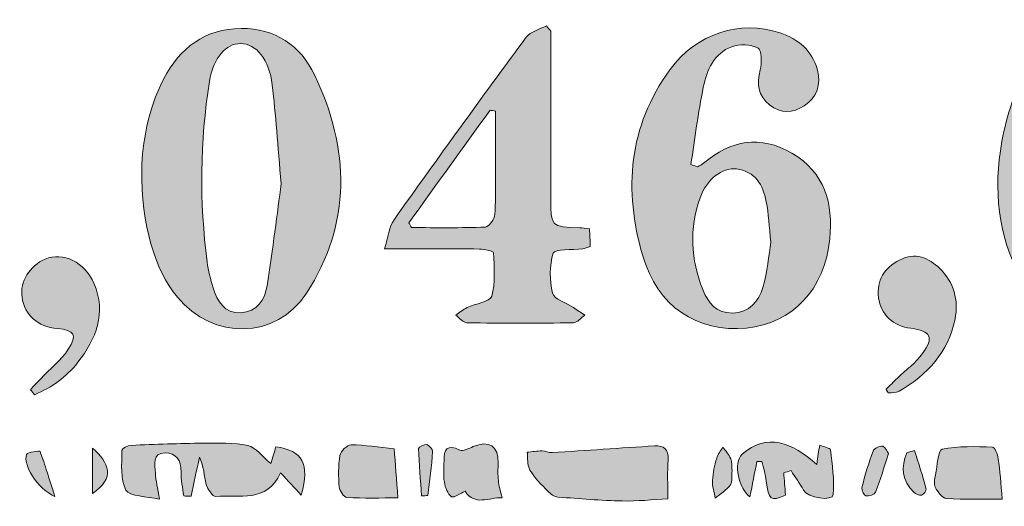
# Model space of a CAD drawing. Units: inches. Extents: x 0 to 2.8, y -4.37 to -0.47.
# Drawn here: x 0.72 to 1.35, y -3.99 to -3.68 of the extents above; entities that cross this region are included whole.
import ezdxf

# ---------------------------------------------------------------- set-up
doc = ezdxf.new("R2010")
doc.units = ezdxf.units.IN
doc.header["$MEASUREMENT"] = 0
doc.layers.add('Layer 1', color=7, linetype='Continuous', lineweight=0)

# ---------------------------------------------------------------- blocks, each defined once
blk = doc.blocks.new('Block_0')
at = {"layer": 'Layer 1', "true_color": 0x000000, "transparency": 33554687}
h = blk.add_hatch(color=18, dxfattribs=at)
h.dxf.hatch_style = 2
edge = h.paths.add_edge_path()
edge.add_spline(control_points=[(1.19823, -3.82201), (1.19711, -3.81175), (1.19677, -3.80378), (1.19526, -3.79604), (1.19319, -3.78543), (1.1883, -3.7765), (1.17616, -3.77508), (1.16708, -3.77403), (1.15697, -3.78188), (1.15288, -3.79357), (1.146, -3.81324), (1.14682, -3.83297), (1.15462, -3.85228), (1.15804, -3.86077), (1.16319, -3.86754), (1.17366, -3.86729), (1.18447, -3.86703), (1.19045, -3.85986), (1.19312, -3.85095), (1.19611, -3.84095), (1.19685, -3.83028), (1.19823, -3.82201)], knot_values=[0, 0, 0, 0, 1, 1, 1, 2, 2, 2, 3, 3, 3, 4, 4, 4, 5, 5, 5, 6, 6, 6, 7, 7, 7, 7], degree=3, periodic=0)
edge = h.paths.add_edge_path()
edge.add_spline(control_points=[(1.15133, -3.77366), (1.1526, -3.77292), (1.15403, -3.77237), (1.15513, -3.77143), (1.17257, -3.75658), (1.19143, -3.75325), (1.21172, -3.76499), (1.23291, -3.77725), (1.23813, -3.79733), (1.23601, -3.81971), (1.23294, -3.85212), (1.21195, -3.87403), (1.18268, -3.8769), (1.15078, -3.88004), (1.12559, -3.86294), (1.11615, -3.83062), (1.10384, -3.78843), (1.10703, -3.74797), (1.13355, -3.71156), (1.15054, -3.68823), (1.17833, -3.67955), (1.20411, -3.68804), (1.21591, -3.69192), (1.22475, -3.6994), (1.22804, -3.71175), (1.2305, -3.72101), (1.22782, -3.72924), (1.21961, -3.73466), (1.21232, -3.73946), (1.2045, -3.73983), (1.19739, -3.73414), (1.19002, -3.72824), (1.18891, -3.72076), (1.1914, -3.71167), (1.19261, -3.70724), (1.19236, -3.69891), (1.19005, -3.69775), (1.18536, -3.69538), (1.17817, -3.69494), (1.17318, -3.69682), (1.16186, -3.70108), (1.15723, -3.71183), (1.15498, -3.72271), (1.1516, -3.73907), (1.14959, -3.75572), (1.14699, -3.77224), (1.14844, -3.77272), (1.14988, -3.77319), (1.15133, -3.77366)], knot_values=[0, 0, 0, 0, 1, 1, 1, 2, 2, 2, 3, 3, 3, 4, 4, 4, 5, 5, 5, 6, 6, 6, 7, 7, 7, 8, 8, 8, 9, 9, 9, 10, 10, 10, 11, 11, 11, 12, 12, 12, 13, 13, 13, 14, 14, 14, 15, 15, 15, 16, 16, 16, 16], degree=3, periodic=0)
h = blk.add_hatch(color=18, dxfattribs=at)
h.dxf.hatch_style = 2
edge = h.paths.add_edge_path()
edge.add_spline(control_points=[(0.88456, -3.78468), (0.88237, -3.75964), (0.88108, -3.7404), (0.87888, -3.72125), (0.87702, -3.7051), (0.86859, -3.69487), (0.85851, -3.6948), (0.84934, -3.69474), (0.84111, -3.70369), (0.83864, -3.7192), (0.83253, -3.75753), (0.83218, -3.79606), (0.8372, -3.83458), (0.83793, -3.84016), (0.83927, -3.84575), (0.84103, -3.85111), (0.84384, -3.85971), (0.848, -3.86777), (0.85882, -3.86715), (0.86925, -3.86655), (0.87414, -3.85883), (0.87557, -3.84983), (0.87928, -3.82639), (0.88211, -3.80281), (0.88456, -3.78468)], knot_values=[0, 0, 0, 0, 1, 1, 1, 2, 2, 2, 3, 3, 3, 4, 4, 4, 5, 5, 5, 6, 6, 6, 7, 7, 7, 8, 8, 8, 8], degree=3, periodic=0)
edge = h.paths.add_edge_path()
edge.add_spline(control_points=[(0.79524, -3.77482), (0.79577, -3.75912), (0.79885, -3.73751), (0.8093, -3.71753), (0.81978, -3.69748), (0.83587, -3.68533), (0.8589, -3.68513), (0.88066, -3.68495), (0.89699, -3.69594), (0.90612, -3.71516), (0.92855, -3.76236), (0.92977, -3.80992), (0.90075, -3.85469), (0.88137, -3.88459), (0.84072, -3.88464), (0.81808, -3.85709), (0.80356, -3.83942), (0.79512, -3.81142), (0.79524, -3.77482)], knot_values=[0, 0, 0, 0, 1, 1, 1, 2, 2, 2, 3, 3, 3, 4, 4, 4, 5, 5, 5, 6, 6, 6, 6], degree=3, periodic=0)
h = blk.add_hatch(color=18, dxfattribs=at)
h.dxf.hatch_style = 2
edge = h.paths.add_edge_path()
edge.add_spline(control_points=[(0.96636, -3.80954), (0.96693, -3.81057), (0.96749, -3.8116), (0.96806, -3.81263), (0.98386, -3.81263), (0.99968, -3.81296), (1.01545, -3.81225), (1.01768, -3.81215), (1.02138, -3.80704), (1.0215, -3.80413), (1.02212, -3.78937), (1.02179, -3.77457), (1.02179, -3.75979), (1.02179, -3.75252), (1.02179, -3.74525), (1.02179, -3.73799), (1.02067, -3.7378), (1.01955, -3.73761), (1.01842, -3.73742), (1.00107, -3.76146), (0.98372, -3.7855), (0.96636, -3.80954)], knot_values=[0, 0, 0, 0, 1, 1, 1, 2, 2, 2, 3, 3, 3, 4, 4, 4, 5, 5, 5, 6, 6, 6, 7, 7, 7, 7], degree=3, periodic=0)
edge = h.paths.add_edge_path()
edge.add_spline(control_points=[(1.05733, -3.6869), (1.05733, -3.72249), (1.05733, -3.75808), (1.05732, -3.79366), (1.05732, -3.81215), (1.05731, -3.81214), (1.07579, -3.81273), (1.07762, -3.81279), (1.07944, -3.81307), (1.08205, -3.81333), (1.08225, -3.81739), (1.08242, -3.82099), (1.0826, -3.82478), (1.08044, -3.82538), (1.07905, -3.82593), (1.07761, -3.82613), (1.07108, -3.82705), (1.05979, -3.82629), (1.05889, -3.82901), (1.0563, -3.83685), (1.05643, -3.84644), (1.05847, -3.85461), (1.05945, -3.85853), (1.06714, -3.86077), (1.07177, -3.8638), (1.07422, -3.8654), (1.07662, -3.86707), (1.07905, -3.86871), (1.07663, -3.8704), (1.07424, -3.8735), (1.0718, -3.87354), (1.04906, -3.87392), (1.02631, -3.87392), (1.00357, -3.87355), (1.00115, -3.87351), (0.99877, -3.87038), (0.99638, -3.86869), (0.99881, -3.86706), (1.00109, -3.8651), (1.0037, -3.86386), (1.00909, -3.86131), (1.01834, -3.86022), (1.01941, -3.85659), (1.02197, -3.8479), (1.02099, -3.83807), (1.02059, -3.82874), (1.02055, -3.82777), (1.01481, -3.82637), (1.0117, -3.82633), (0.99244, -3.82611), (0.97317, -3.82622), (0.95085, -3.82622), (0.95317, -3.81875), (0.95363, -3.81216), (0.9569, -3.80756), (0.98476, -3.76836), (1.01298, -3.72943), (1.04156, -3.69075), (1.04426, -3.6871), (1.0501, -3.68578), (1.05448, -3.68337), (1.05543, -3.68455), (1.05638, -3.68573), (1.05733, -3.6869)], knot_values=[0, 0, 0, 0, 1, 1, 1, 2, 2, 2, 3, 3, 3, 4, 4, 4, 5, 5, 5, 6, 6, 6, 7, 7, 7, 8, 8, 8, 9, 9, 9, 10, 10, 10, 11, 11, 11, 12, 12, 12, 13, 13, 13, 14, 14, 14, 15, 15, 15, 16, 16, 16, 17, 17, 17, 18, 18, 18, 19, 19, 19, 20, 20, 20, 21, 21, 21, 21], degree=3, periodic=0)
h = blk.add_hatch(color=18, dxfattribs=at)
h.dxf.hatch_style = 2
edge = h.paths.add_edge_path()
edge.add_spline(control_points=[(1.38027, -3.78303), (1.38332, -3.80503), (1.38617, -3.82779), (1.38975, -3.85043), (1.3912, -3.85959), (1.396, -3.86729), (1.40666, -3.86711), (1.4177, -3.86693), (1.42185, -3.8587), (1.4243, -3.84936), (1.43419, -3.81173), (1.43214, -3.77353), (1.4293, -3.73536), (1.42872, -3.72753), (1.42668, -3.71971), (1.42456, -3.7121), (1.422, -3.70293), (1.41748, -3.69461), (1.40637, -3.6949), (1.39581, -3.69518), (1.39104, -3.70343), (1.38964, -3.71221), (1.38596, -3.73526), (1.38344, -3.75849), (1.38027, -3.78303)], knot_values=[0, 0, 0, 0, 1, 1, 1, 2, 2, 2, 3, 3, 3, 4, 4, 4, 5, 5, 5, 6, 6, 6, 7, 7, 7, 8, 8, 8, 8], degree=3, periodic=0)
edge = h.paths.add_edge_path()
edge.add_spline(control_points=[(1.47032, -3.78235), (1.46997, -3.80335), (1.46661, -3.82448), (1.45644, -3.84415), (1.44651, -3.86337), (1.43142, -3.87557), (1.40943, -3.87689), (1.38801, -3.87819), (1.37271, -3.86751), (1.36154, -3.84987), (1.34466, -3.82322), (1.34096, -3.7937), (1.34523, -3.76351), (1.34758, -3.74695), (1.3527, -3.73023), (1.35973, -3.71504), (1.36907, -3.69488), (1.38689, -3.68459), (1.40938, -3.68517), (1.4317, -3.68575), (1.4464, -3.69857), (1.45619, -3.71777), (1.4664, -3.73779), (1.47011, -3.75926), (1.47032, -3.78235)], knot_values=[0, 0, 0, 0, 1, 1, 1, 2, 2, 2, 3, 3, 3, 4, 4, 4, 5, 5, 5, 6, 6, 6, 7, 7, 7, 8, 8, 8, 8], degree=3, periodic=0)
h = blk.add_hatch(color=18, dxfattribs=at)
h.dxf.hatch_style = 2
edge = h.paths.add_edge_path()
edge.add_spline(control_points=[(0.72397, -3.91638), (0.72617, -3.91402), (0.72834, -3.91164), (0.73057, -3.90932), (0.73652, -3.9031), (0.74351, -3.89759), (0.74821, -3.89054), (0.75428, -3.88145), (0.75205, -3.87825), (0.74122, -3.87722), (0.7286, -3.87601), (0.72036, -3.8687), (0.7186, -3.85715), (0.71711, -3.84737), (0.72337, -3.83708), (0.73345, -3.83275), (0.74467, -3.82793), (0.7589, -3.83483), (0.76465, -3.84825), (0.77285, -3.86739), (0.76606, -3.8838), (0.75439, -3.89885), (0.74703, -3.90835), (0.73745, -3.91503), (0.72665, -3.91957), (0.72576, -3.9185), (0.72487, -3.91744), (0.72397, -3.91638)], knot_values=[0, 0, 0, 0, 1, 1, 1, 2, 2, 2, 3, 3, 3, 4, 4, 4, 5, 5, 5, 6, 6, 6, 7, 7, 7, 8, 8, 8, 9, 9, 9, 9], degree=3, periodic=0)
h = blk.add_hatch(color=18, dxfattribs=at)
h.dxf.hatch_style = 2
edge = h.paths.add_edge_path()
edge.add_spline(control_points=[(1.27199, -3.916), (1.27442, -3.91368), (1.27686, -3.91137), (1.27928, -3.90904), (1.2847, -3.90383), (1.29098, -3.89925), (1.29533, -3.89326), (1.30292, -3.88285), (1.3007, -3.87881), (1.28786, -3.87709), (1.27654, -3.87556), (1.26869, -3.86843), (1.26723, -3.85749), (1.26575, -3.84636), (1.27094, -3.83848), (1.28061, -3.8334), (1.29066, -3.82812), (1.29929, -3.83189), (1.30644, -3.83886), (1.31544, -3.84766), (1.31869, -3.85894), (1.31619, -3.87128), (1.31189, -3.89245), (1.2985, -3.9069), (1.28034, -3.91738), (1.27846, -3.91847), (1.27577, -3.91816), (1.27346, -3.91849), (1.27297, -3.91766), (1.27248, -3.91683), (1.27199, -3.916)], knot_values=[0, 0, 0, 0, 1, 1, 1, 2, 2, 2, 3, 3, 3, 4, 4, 4, 5, 5, 5, 6, 6, 6, 7, 7, 7, 8, 8, 8, 9, 9, 9, 10, 10, 10, 10], degree=3, periodic=0)
h = blk.add_hatch(color=18, dxfattribs=at)
h.dxf.hatch_style = 2
edge = h.paths.add_edge_path()
edge.add_spline(control_points=[(1.22761, -3.96421), (1.22844, -3.95886), (1.22887, -3.95605), (1.22952, -3.95191), (1.23231, -3.95304), (1.23623, -3.9537), (1.23636, -3.95482), (1.23752, -3.96436), (1.23902, -3.97407), (1.23821, -3.98354), (1.23782, -3.98806), (1.22193, -3.98565), (1.2191, -3.98062), (1.21669, -3.97634), (1.21384, -3.9723), (1.21118, -3.96816), (1.20962, -3.96864), (1.20806, -3.96912), (1.20649, -3.9696), (1.20686, -3.97413), (1.20722, -3.97866), (1.20764, -3.9839), (1.19823, -3.98808), (1.19664, -3.98706), (1.1953, -3.97475), (1.19484, -3.97058), (1.19344, -3.96651), (1.19247, -3.9624), (1.19141, -3.96241), (1.19034, -3.96242), (1.18928, -3.96243), (1.18781, -3.96979), (1.18634, -3.97714), (1.18479, -3.98491), (1.17795, -3.98028), (1.17385, -3.96295), (1.17983, -3.95775), (1.19591, -3.94378), (1.21174, -3.94995), (1.22761, -3.96421)], knot_values=[0, 0, 0, 0, 1, 1, 1, 2, 2, 2, 3, 3, 3, 4, 4, 4, 5, 5, 5, 6, 6, 6, 7, 7, 7, 8, 8, 8, 9, 9, 9, 10, 10, 10, 11, 11, 11, 12, 12, 12, 13, 13, 13, 13], degree=3, periodic=0)
h = blk.add_hatch(color=18, dxfattribs=at)
h.dxf.hatch_style = 2
edge = h.paths.add_edge_path()
edge.add_spline(control_points=[(0.76375, -3.9537), (0.77463, -3.96336), (0.77835, -3.97281), (0.76375, -3.98274), (0.76375, -3.97247), (0.76375, -3.96308), (0.76375, -3.9537)], knot_values=[0, 0, 0, 0, 1, 1, 1, 2, 2, 2, 2], degree=3, periodic=0)
h = blk.add_hatch(color=18, dxfattribs=at)
h.dxf.hatch_style = 2
edge = h.paths.add_edge_path()
edge.add_spline(control_points=[(0.8779, -3.96369), (0.8791, -3.95977), (0.88017, -3.95631), (0.88122, -3.95291), (0.89854, -3.95554), (0.90297, -3.96333), (0.89745, -3.98383), (0.89292, -3.97898), (0.88914, -3.97494), (0.8842, -3.96964), (0.87519, -3.98898), (0.85777, -3.98357), (0.84276, -3.98474), (0.84083, -3.98489), (0.83737, -3.98005), (0.83658, -3.97702), (0.83513, -3.97142), (0.83514, -3.96545), (0.83218, -3.95959), (0.83046, -3.96791), (0.82873, -3.97623), (0.827, -3.98455), (0.82539, -3.98451), (0.82377, -3.98446), (0.82215, -3.98442), (0.82156, -3.9793), (0.82032, -3.97416), (0.82051, -3.96907), (0.8208, -3.96145), (0.81691, -3.95671), (0.81025, -3.95677), (0.80168, -3.95685), (0.80378, -3.96452), (0.80402, -3.96983), (0.80424, -3.97456), (0.80548, -3.97924), (0.8067, -3.98653), (0.79814, -3.98446), (0.78751, -3.98486), (0.78517, -3.98065), (0.78134, -3.97375), (0.78266, -3.96386), (0.78246, -3.95521), (0.78243, -3.95414), (0.78638, -3.9521), (0.78856, -3.952), (0.80398, -3.9513), (0.81942, -3.95077), (0.83486, -3.95064), (0.84436, -3.95056), (0.85413, -3.9501), (0.86327, -3.95213), (0.86838, -3.95327), (0.87243, -3.95916), (0.8779, -3.96369)], knot_values=[0, 0, 0, 0, 1, 1, 1, 2, 2, 2, 3, 3, 3, 4, 4, 4, 5, 5, 5, 6, 6, 6, 7, 7, 7, 8, 8, 8, 9, 9, 9, 10, 10, 10, 11, 11, 11, 12, 12, 12, 13, 13, 13, 14, 14, 14, 15, 15, 15, 16, 16, 16, 17, 17, 17, 18, 18, 18, 18], degree=3, periodic=0)
h = blk.add_hatch(color=18, dxfattribs=at)
h.dxf.hatch_style = 2
edge = h.paths.add_edge_path()
edge.add_spline(control_points=[(0.95697, -3.95416), (0.9577, -3.96366), (0.95847, -3.97366), (0.95939, -3.98564), (0.94841, -3.98564), (0.93753, -3.98596), (0.9267, -3.98533), (0.92486, -3.98522), (0.92199, -3.98114), (0.92178, -3.97871), (0.92119, -3.97198), (0.92108, -3.96504), (0.92222, -3.95843), (0.92268, -3.95575), (0.92686, -3.95173), (0.92936, -3.95172), (0.93811, -3.95169), (0.94687, -3.95314), (0.95697, -3.95416)], knot_values=[0, 0, 0, 0, 1, 1, 1, 2, 2, 2, 3, 3, 3, 4, 4, 4, 5, 5, 5, 6, 6, 6, 6], degree=3, periodic=0)
h = blk.add_hatch(color=18, dxfattribs=at)
h.dxf.hatch_style = 2
edge = h.paths.add_edge_path()
edge.add_spline(control_points=[(0.97456, -3.98437), (0.97383, -3.97424), (0.97297, -3.96411), (0.97262, -3.95396), (0.97259, -3.95313), (0.9762, -3.95124), (0.97778, -3.95155), (0.97934, -3.95185), (0.98171, -3.95442), (0.98161, -3.95584), (0.98093, -3.96527), (0.97967, -3.97466), (0.97861, -3.98407), (0.97726, -3.98417), (0.97591, -3.98427), (0.97456, -3.98437)], knot_values=[0, 0, 0, 0, 1, 1, 1, 2, 2, 2, 3, 3, 3, 4, 4, 4, 5, 5, 5, 5], degree=3, periodic=0)
h = blk.add_hatch(color=18, dxfattribs=at)
h.dxf.hatch_style = 2
edge = h.paths.add_edge_path()
edge.add_spline(control_points=[(1.02604, -3.98555), (1.01736, -3.9853), (1.00881, -3.99101), (1.00236, -3.98134), (0.99947, -3.98262), (0.99517, -3.98584), (0.99375, -3.98487), (0.99122, -3.98313), (0.98969, -3.97899), (0.9891, -3.97561), (0.98834, -3.97122), (0.98892, -3.96659), (0.98889, -3.96206), (0.98884, -3.95482), (0.99059, -3.9509), (0.999, -3.95498), (1.00104, -3.95597), (1.00485, -3.95406), (1.00756, -3.95284), (1.01748, -3.94837), (1.02398, -3.95256), (1.02359, -3.96333), (1.02345, -3.96708), (1.02331, -3.97087), (1.02368, -3.97459), (1.024, -3.97785), (1.02503, -3.98104), (1.02604, -3.98555)], knot_values=[0, 0, 0, 0, 1, 1, 1, 2, 2, 2, 3, 3, 3, 4, 4, 4, 5, 5, 5, 6, 6, 6, 7, 7, 7, 8, 8, 8, 9, 9, 9, 9], degree=3, periodic=0)
h = blk.add_hatch(color=18, dxfattribs=at)
h.dxf.hatch_style = 2
edge = h.paths.add_edge_path()
edge.add_spline(control_points=[(1.13225, -3.98626), (1.12222, -3.98677), (1.11269, -3.98782), (1.10319, -3.9876), (1.08941, -3.98729), (1.07564, -3.98621), (1.06189, -3.98507), (1.05963, -3.98488), (1.05712, -3.98313), (1.05544, -3.9814), (1.05129, -3.97713), (1.04692, -3.97285), (1.04391, -3.96781), (1.04208, -3.96475), (1.04263, -3.96028), (1.04211, -3.95644), (1.04529, -3.9561), (1.04847, -3.95553), (1.05165, -3.95552), (1.0538, -3.95552), (1.05597, -3.95681), (1.05809, -3.95668), (1.07998, -3.95531), (1.10186, -3.95369), (1.12375, -3.95234), (1.12966, -3.95198), (1.1328, -3.95453), (1.13237, -3.96121), (1.13186, -3.96902), (1.13225, -3.97688), (1.13225, -3.98626)], knot_values=[0, 0, 0, 0, 1, 1, 1, 2, 2, 2, 3, 3, 3, 4, 4, 4, 5, 5, 5, 6, 6, 6, 7, 7, 7, 8, 8, 8, 9, 9, 9, 10, 10, 10, 10], degree=3, periodic=0)
h = blk.add_hatch(color=18, dxfattribs=at)
h.dxf.hatch_style = 2
edge = h.paths.add_edge_path()
edge.add_spline(control_points=[(1.17335, -3.96838), (1.1731, -3.97139), (1.17385, -3.97511), (1.17234, -3.97721), (1.16987, -3.98065), (1.16593, -3.98304), (1.16261, -3.98587), (1.16197, -3.9821), (1.16066, -3.9783), (1.16085, -3.97457), (1.1611, -3.96974), (1.16225, -3.9649), (1.16356, -3.96022), (1.16428, -3.95767), (1.16615, -3.95545), (1.16749, -3.95307), (1.16922, -3.95555), (1.17142, -3.95783), (1.17251, -3.96056), (1.17345, -3.9629), (1.17312, -3.96575), (1.17335, -3.96838)], knot_values=[0, 0, 0, 0, 1, 1, 1, 2, 2, 2, 3, 3, 3, 4, 4, 4, 5, 5, 5, 6, 6, 6, 7, 7, 7, 7], degree=3, periodic=0)
h = blk.add_hatch(color=18, dxfattribs=at)
h.dxf.hatch_style = 2
edge = h.paths.add_edge_path()
edge.add_spline(control_points=[(1.27361, -3.95719), (1.27061, -3.96642), (1.26832, -3.97436), (1.26529, -3.982), (1.2647, -3.98348), (1.26112, -3.9845), (1.25903, -3.98434), (1.25801, -3.98426), (1.25617, -3.9807), (1.25654, -3.97917), (1.25851, -3.97123), (1.26079, -3.96333), (1.26366, -3.95569), (1.26429, -3.95401), (1.26798, -3.95229), (1.2699, -3.95263), (1.2716, -3.95294), (1.27278, -3.95608), (1.27361, -3.95719)], knot_values=[0, 0, 0, 0, 1, 1, 1, 2, 2, 2, 3, 3, 3, 4, 4, 4, 5, 5, 5, 6, 6, 6, 6], degree=3, periodic=0)
h = blk.add_hatch(color=18, dxfattribs=at)
h.dxf.hatch_style = 2
edge = h.paths.add_edge_path()
edge.add_spline(control_points=[(1.34648, -3.98635), (1.33442, -3.98635), (1.32247, -3.98678), (1.3106, -3.98602), (1.30803, -3.98585), (1.30509, -3.98173), (1.30356, -3.9788), (1.30249, -3.97675), (1.30318, -3.97355), (1.30368, -3.97098), (1.30482, -3.96519), (1.30541, -3.95501), (1.30785, -3.95451), (1.31831, -3.95236), (1.32937, -3.95278), (1.34019, -3.95306), (1.34154, -3.9531), (1.3435, -3.95781), (1.3439, -3.96055), (1.34504, -3.9683), (1.34551, -3.97614), (1.34648, -3.98635)], knot_values=[0, 0, 0, 0, 1, 1, 1, 2, 2, 2, 3, 3, 3, 4, 4, 4, 5, 5, 5, 6, 6, 6, 7, 7, 7, 7], degree=3, periodic=0)
h = blk.add_hatch(color=18, dxfattribs=at)
h.dxf.hatch_style = 2
edge = h.paths.add_edge_path()
edge.add_spline(control_points=[(0.73953, -3.98464), (0.72821, -3.97959), (0.71884, -3.96392), (0.72152, -3.95786), (0.72227, -3.95617), (0.72995, -3.95545), (0.73013, -3.95592), (0.73339, -3.96449), (0.73599, -3.9733), (0.73953, -3.98464)], knot_values=[0, 0, 0, 0, 1, 1, 1, 2, 2, 2, 3, 3, 3, 3], degree=3, periodic=0)
h = blk.add_hatch(color=18, dxfattribs=at)
h.dxf.hatch_style = 2
edge = h.paths.add_edge_path()
edge.add_spline(control_points=[(1.29026, -3.95535), (1.29282, -3.96355), (1.29553, -3.9717), (1.29776, -3.97998), (1.29804, -3.98102), (1.29603, -3.98359), (1.2947, -3.98391), (1.29329, -3.98425), (1.29103, -3.98318), (1.28984, -3.98201), (1.28224, -3.97451), (1.28146, -3.9659), (1.28532, -3.9567), (1.28697, -3.95625), (1.28862, -3.9558), (1.29026, -3.95535)], knot_values=[0, 0, 0, 0, 1, 1, 1, 2, 2, 2, 3, 3, 3, 4, 4, 4, 5, 5, 5, 5], degree=3, periodic=0)
at = {"layer": 'Layer 1'}
for points, knots in [([(1.15133, -3.77366), (1.1526, -3.77292), (1.15403, -3.77237), (1.15513, -3.77143), (1.17257, -3.75658), (1.19143, -3.75325), (1.21172, -3.76499), (1.23291, -3.77725), (1.23813, -3.79733), (1.23601, -3.81971), (1.23294, -3.85212), (1.21195, -3.87403), (1.18268, -3.8769), (1.15078, -3.88004), (1.12559, -3.86294), (1.11615, -3.83062), (1.10384, -3.78843), (1.10703, -3.74797), (1.13355, -3.71156), (1.15054, -3.68823), (1.17833, -3.67955), (1.20411, -3.68804), (1.21591, -3.69192), (1.22475, -3.6994), (1.22804, -3.71175), (1.2305, -3.72101), (1.22782, -3.72924), (1.21961, -3.73466), (1.21232, -3.73946), (1.2045, -3.73983), (1.19739, -3.73414), (1.19002, -3.72824), (1.18891, -3.72076), (1.1914, -3.71167), (1.19261, -3.70724), (1.19236, -3.69891), (1.19005, -3.69775), (1.18536, -3.69538), (1.17817, -3.69494), (1.17318, -3.69682), (1.16186, -3.70108), (1.15723, -3.71183), (1.15498, -3.72271), (1.1516, -3.73907), (1.14959, -3.75572), (1.14699, -3.77224), (1.14844, -3.77272), (1.14988, -3.77319), (1.15133, -3.77366)], [0, 0, 0, 0, 1, 1, 1, 2, 2, 2, 3, 3, 3, 4, 4, 4, 5, 5, 5, 6, 6, 6, 7, 7, 7, 8, 8, 8, 9, 9, 9, 10, 10, 10, 11, 11, 11, 12, 12, 12, 13, 13, 13, 14, 14, 14, 15, 15, 15, 16, 16, 16, 16]), ([(0.79524, -3.77482), (0.79577, -3.75912), (0.79885, -3.73751), (0.8093, -3.71753), (0.81978, -3.69748), (0.83587, -3.68533), (0.8589, -3.68513), (0.88066, -3.68495), (0.89699, -3.69594), (0.90612, -3.71516), (0.92855, -3.76236), (0.92977, -3.80992), (0.90075, -3.85469), (0.88137, -3.88459), (0.84072, -3.88464), (0.81808, -3.85709), (0.80356, -3.83942), (0.79512, -3.81142), (0.79524, -3.77482)], [0, 0, 0, 0, 1, 1, 1, 2, 2, 2, 3, 3, 3, 4, 4, 4, 5, 5, 5, 6, 6, 6, 6]), ([(1.05733, -3.6869), (1.05733, -3.72249), (1.05733, -3.75808), (1.05732, -3.79366), (1.05732, -3.81215), (1.05731, -3.81214), (1.07579, -3.81273), (1.07762, -3.81279), (1.07944, -3.81307), (1.08205, -3.81333), (1.08225, -3.81739), (1.08242, -3.82099), (1.0826, -3.82478), (1.08044, -3.82538), (1.07905, -3.82593), (1.07761, -3.82613), (1.07108, -3.82705), (1.05979, -3.82629), (1.05889, -3.82901), (1.0563, -3.83685), (1.05643, -3.84644), (1.05847, -3.85461), (1.05945, -3.85853), (1.06714, -3.86077), (1.07177, -3.8638), (1.07422, -3.8654), (1.07662, -3.86707), (1.07905, -3.86871), (1.07663, -3.8704), (1.07424, -3.8735), (1.0718, -3.87354), (1.04906, -3.87392), (1.02631, -3.87392), (1.00357, -3.87355), (1.00115, -3.87351), (0.99877, -3.87038), (0.99638, -3.86869), (0.99881, -3.86706), (1.00109, -3.8651), (1.0037, -3.86386), (1.00909, -3.86131), (1.01834, -3.86022), (1.01941, -3.85659), (1.02197, -3.8479), (1.02099, -3.83807), (1.02059, -3.82874), (1.02055, -3.82777), (1.01481, -3.82637), (1.0117, -3.82633), (0.99244, -3.82611), (0.97317, -3.82622), (0.95085, -3.82622), (0.95317, -3.81875), (0.95363, -3.81216), (0.9569, -3.80756), (0.98476, -3.76836), (1.01298, -3.72943), (1.04156, -3.69075), (1.04426, -3.6871), (1.0501, -3.68578), (1.05448, -3.68337), (1.05543, -3.68455), (1.05638, -3.68573), (1.05733, -3.6869)], [0, 0, 0, 0, 1, 1, 1, 2, 2, 2, 3, 3, 3, 4, 4, 4, 5, 5, 5, 6, 6, 6, 7, 7, 7, 8, 8, 8, 9, 9, 9, 10, 10, 10, 11, 11, 11, 12, 12, 12, 13, 13, 13, 14, 14, 14, 15, 15, 15, 16, 16, 16, 17, 17, 17, 18, 18, 18, 19, 19, 19, 20, 20, 20, 21, 21, 21, 21]), ([(1.47032, -3.78235), (1.46997, -3.80335), (1.46661, -3.82448), (1.45644, -3.84415), (1.44651, -3.86337), (1.43142, -3.87557), (1.40943, -3.87689), (1.38801, -3.87819), (1.37271, -3.86751), (1.36154, -3.84987), (1.34466, -3.82322), (1.34096, -3.7937), (1.34523, -3.76351), (1.34758, -3.74695), (1.3527, -3.73023), (1.35973, -3.71504), (1.36907, -3.69488), (1.38689, -3.68459), (1.40938, -3.68517), (1.4317, -3.68575), (1.4464, -3.69857), (1.45619, -3.71777), (1.4664, -3.73779), (1.47011, -3.75926), (1.47032, -3.78235)], [0, 0, 0, 0, 1, 1, 1, 2, 2, 2, 3, 3, 3, 4, 4, 4, 5, 5, 5, 6, 6, 6, 7, 7, 7, 8, 8, 8, 8]), ([(0.88456, -3.78468), (0.88237, -3.75964), (0.88108, -3.7404), (0.87888, -3.72125), (0.87702, -3.7051), (0.86859, -3.69487), (0.85851, -3.6948), (0.84934, -3.69474), (0.84111, -3.70369), (0.83864, -3.7192), (0.83253, -3.75753), (0.83218, -3.79606), (0.8372, -3.83458), (0.83793, -3.84016), (0.83927, -3.84575), (0.84103, -3.85111), (0.84384, -3.85971), (0.848, -3.86777), (0.85882, -3.86715), (0.86925, -3.86655), (0.87414, -3.85883), (0.87557, -3.84983), (0.87928, -3.82639), (0.88211, -3.80281), (0.88456, -3.78468)], [0, 0, 0, 0, 1, 1, 1, 2, 2, 2, 3, 3, 3, 4, 4, 4, 5, 5, 5, 6, 6, 6, 7, 7, 7, 8, 8, 8, 8]), ([(0.88456, -3.78468), (0.88211, -3.80281), (0.87928, -3.82639), (0.87557, -3.84983), (0.87414, -3.85883), (0.86925, -3.86655), (0.85882, -3.86715), (0.848, -3.86777), (0.84384, -3.85971), (0.84103, -3.85111), (0.83927, -3.84575), (0.83793, -3.84016), (0.8372, -3.83458), (0.83218, -3.79606), (0.83253, -3.75753), (0.83864, -3.7192), (0.84111, -3.70369), (0.84934, -3.69474), (0.85851, -3.6948), (0.86859, -3.69487), (0.87702, -3.7051), (0.87888, -3.72125), (0.88108, -3.7404), (0.88237, -3.75964), (0.88456, -3.78468)], [0, 0, 0, 0, 1, 1, 1, 2, 2, 2, 3, 3, 3, 4, 4, 4, 5, 5, 5, 6, 6, 6, 7, 7, 7, 8, 8, 8, 8]), ([(0.96636, -3.80954), (0.96693, -3.81057), (0.96749, -3.8116), (0.96806, -3.81263), (0.98386, -3.81263), (0.99968, -3.81296), (1.01545, -3.81225), (1.01768, -3.81215), (1.02138, -3.80704), (1.0215, -3.80413), (1.02212, -3.78937), (1.02179, -3.77457), (1.02179, -3.75979), (1.02179, -3.75252), (1.02179, -3.74525), (1.02179, -3.73799), (1.02067, -3.7378), (1.01955, -3.73761), (1.01842, -3.73742), (1.00107, -3.76146), (0.98372, -3.7855), (0.96636, -3.80954)], [0, 0, 0, 0, 1, 1, 1, 2, 2, 2, 3, 3, 3, 4, 4, 4, 5, 5, 5, 6, 6, 6, 7, 7, 7, 7]), ([(0.96636, -3.80954), (0.98372, -3.7855), (1.00107, -3.76146), (1.01842, -3.73742), (1.01955, -3.73761), (1.02067, -3.7378), (1.02179, -3.73799), (1.02179, -3.74525), (1.02179, -3.75252), (1.02179, -3.75979), (1.02179, -3.77457), (1.02212, -3.78937), (1.0215, -3.80413), (1.02138, -3.80704), (1.01768, -3.81215), (1.01545, -3.81225), (0.99968, -3.81296), (0.98386, -3.81263), (0.96806, -3.81263), (0.96749, -3.8116), (0.96693, -3.81057), (0.96636, -3.80954)], [0, 0, 0, 0, 1, 1, 1, 2, 2, 2, 3, 3, 3, 4, 4, 4, 5, 5, 5, 6, 6, 6, 7, 7, 7, 7]), ([(1.19823, -3.82201), (1.19711, -3.81175), (1.19677, -3.80378), (1.19526, -3.79604), (1.19319, -3.78543), (1.1883, -3.7765), (1.17616, -3.77508), (1.16708, -3.77403), (1.15697, -3.78188), (1.15288, -3.79357), (1.146, -3.81324), (1.14682, -3.83297), (1.15462, -3.85228), (1.15804, -3.86077), (1.16319, -3.86754), (1.17366, -3.86729), (1.18447, -3.86703), (1.19045, -3.85986), (1.19312, -3.85095), (1.19611, -3.84095), (1.19685, -3.83028), (1.19823, -3.82201)], [0, 0, 0, 0, 1, 1, 1, 2, 2, 2, 3, 3, 3, 4, 4, 4, 5, 5, 5, 6, 6, 6, 7, 7, 7, 7]), ([(1.19823, -3.82201), (1.19685, -3.83028), (1.19611, -3.84095), (1.19312, -3.85095), (1.19045, -3.85986), (1.18447, -3.86703), (1.17366, -3.86729), (1.16319, -3.86754), (1.15804, -3.86077), (1.15462, -3.85228), (1.14682, -3.83297), (1.146, -3.81324), (1.15288, -3.79357), (1.15697, -3.78188), (1.16708, -3.77403), (1.17616, -3.77508), (1.1883, -3.7765), (1.19319, -3.78543), (1.19526, -3.79604), (1.19677, -3.80378), (1.19711, -3.81175), (1.19823, -3.82201)], [0, 0, 0, 0, 1, 1, 1, 2, 2, 2, 3, 3, 3, 4, 4, 4, 5, 5, 5, 6, 6, 6, 7, 7, 7, 7]), ([(0.72397, -3.91638), (0.72617, -3.91402), (0.72834, -3.91164), (0.73057, -3.90932), (0.73652, -3.9031), (0.74351, -3.89759), (0.74821, -3.89054), (0.75428, -3.88145), (0.75205, -3.87825), (0.74122, -3.87722), (0.7286, -3.87601), (0.72036, -3.8687), (0.7186, -3.85715), (0.71711, -3.84737), (0.72337, -3.83708), (0.73345, -3.83275), (0.74467, -3.82793), (0.7589, -3.83483), (0.76465, -3.84825), (0.77285, -3.86739), (0.76606, -3.8838), (0.75439, -3.89885), (0.74703, -3.90835), (0.73745, -3.91503), (0.72665, -3.91957), (0.72576, -3.9185), (0.72487, -3.91744), (0.72397, -3.91638)], [0, 0, 0, 0, 1, 1, 1, 2, 2, 2, 3, 3, 3, 4, 4, 4, 5, 5, 5, 6, 6, 6, 7, 7, 7, 8, 8, 8, 9, 9, 9, 9]), ([(1.27199, -3.916), (1.27442, -3.91368), (1.27686, -3.91137), (1.27928, -3.90904), (1.2847, -3.90383), (1.29098, -3.89925), (1.29533, -3.89326), (1.30292, -3.88285), (1.3007, -3.87881), (1.28786, -3.87709), (1.27654, -3.87556), (1.26869, -3.86843), (1.26723, -3.85749), (1.26575, -3.84636), (1.27094, -3.83848), (1.28061, -3.8334), (1.29066, -3.82812), (1.29929, -3.83189), (1.30644, -3.83886), (1.31544, -3.84766), (1.31869, -3.85894), (1.31619, -3.87128), (1.31189, -3.89245), (1.2985, -3.9069), (1.28034, -3.91738), (1.27846, -3.91847), (1.27577, -3.91816), (1.27346, -3.91849), (1.27297, -3.91766), (1.27248, -3.91683), (1.27199, -3.916)], [0, 0, 0, 0, 1, 1, 1, 2, 2, 2, 3, 3, 3, 4, 4, 4, 5, 5, 5, 6, 6, 6, 7, 7, 7, 8, 8, 8, 9, 9, 9, 10, 10, 10, 10]), ([(1.22761, -3.96421), (1.22844, -3.95886), (1.22887, -3.95605), (1.22952, -3.95191), (1.23231, -3.95304), (1.23623, -3.9537), (1.23636, -3.95482), (1.23752, -3.96436), (1.23902, -3.97407), (1.23821, -3.98354), (1.23782, -3.98806), (1.22193, -3.98565), (1.2191, -3.98062), (1.21669, -3.97634), (1.21384, -3.9723), (1.21118, -3.96816), (1.20962, -3.96864), (1.20806, -3.96912), (1.20649, -3.9696), (1.20686, -3.97413), (1.20722, -3.97866), (1.20764, -3.9839), (1.19823, -3.98808), (1.19664, -3.98706), (1.1953, -3.97475), (1.19484, -3.97058), (1.19344, -3.96651), (1.19247, -3.9624), (1.19141, -3.96241), (1.19034, -3.96242), (1.18928, -3.96243), (1.18781, -3.96979), (1.18634, -3.97714), (1.18479, -3.98491), (1.17795, -3.98028), (1.17385, -3.96295), (1.17983, -3.95775), (1.19591, -3.94378), (1.21174, -3.94995), (1.22761, -3.96421)], [0, 0, 0, 0, 1, 1, 1, 2, 2, 2, 3, 3, 3, 4, 4, 4, 5, 5, 5, 6, 6, 6, 7, 7, 7, 8, 8, 8, 9, 9, 9, 10, 10, 10, 11, 11, 11, 12, 12, 12, 13, 13, 13, 13]), ([(0.76375, -3.9537), (0.77463, -3.96336), (0.77835, -3.97281), (0.76375, -3.98274), (0.76375, -3.97247), (0.76375, -3.96308), (0.76375, -3.9537)], [0, 0, 0, 0, 1, 1, 1, 2, 2, 2, 2]), ([(0.8779, -3.96369), (0.8791, -3.95977), (0.88017, -3.95631), (0.88122, -3.95291), (0.89854, -3.95554), (0.90297, -3.96333), (0.89745, -3.98383), (0.89292, -3.97898), (0.88914, -3.97494), (0.8842, -3.96964), (0.87519, -3.98898), (0.85777, -3.98357), (0.84276, -3.98474), (0.84083, -3.98489), (0.83737, -3.98005), (0.83658, -3.97702), (0.83513, -3.97142), (0.83514, -3.96545), (0.83218, -3.95959), (0.83046, -3.96791), (0.82873, -3.97623), (0.827, -3.98455), (0.82539, -3.98451), (0.82377, -3.98446), (0.82215, -3.98442), (0.82156, -3.9793), (0.82032, -3.97416), (0.82051, -3.96907), (0.8208, -3.96145), (0.81691, -3.95671), (0.81025, -3.95677), (0.80168, -3.95685), (0.80378, -3.96452), (0.80402, -3.96983), (0.80424, -3.97456), (0.80548, -3.97924), (0.8067, -3.98653), (0.79814, -3.98446), (0.78751, -3.98486), (0.78517, -3.98065), (0.78134, -3.97375), (0.78266, -3.96386), (0.78246, -3.95521), (0.78243, -3.95414), (0.78638, -3.9521), (0.78856, -3.952), (0.80398, -3.9513), (0.81942, -3.95077), (0.83486, -3.95064), (0.84436, -3.95056), (0.85413, -3.9501), (0.86327, -3.95213), (0.86838, -3.95327), (0.87243, -3.95916), (0.8779, -3.96369)], [0, 0, 0, 0, 1, 1, 1, 2, 2, 2, 3, 3, 3, 4, 4, 4, 5, 5, 5, 6, 6, 6, 7, 7, 7, 8, 8, 8, 9, 9, 9, 10, 10, 10, 11, 11, 11, 12, 12, 12, 13, 13, 13, 14, 14, 14, 15, 15, 15, 16, 16, 16, 17, 17, 17, 18, 18, 18, 18]), ([(0.95697, -3.95416), (0.9577, -3.96366), (0.95847, -3.97366), (0.95939, -3.98564), (0.94841, -3.98564), (0.93753, -3.98596), (0.9267, -3.98533), (0.92486, -3.98522), (0.92199, -3.98114), (0.92178, -3.97871), (0.92119, -3.97198), (0.92108, -3.96504), (0.92222, -3.95843), (0.92268, -3.95575), (0.92686, -3.95173), (0.92936, -3.95172), (0.93811, -3.95169), (0.94687, -3.95314), (0.95697, -3.95416)], [0, 0, 0, 0, 1, 1, 1, 2, 2, 2, 3, 3, 3, 4, 4, 4, 5, 5, 5, 6, 6, 6, 6]), ([(0.97456, -3.98437), (0.97383, -3.97424), (0.97297, -3.96411), (0.97262, -3.95396), (0.97259, -3.95313), (0.9762, -3.95124), (0.97778, -3.95155), (0.97934, -3.95185), (0.98171, -3.95442), (0.98161, -3.95584), (0.98093, -3.96527), (0.97967, -3.97466), (0.97861, -3.98407), (0.97726, -3.98417), (0.97591, -3.98427), (0.97456, -3.98437)], [0, 0, 0, 0, 1, 1, 1, 2, 2, 2, 3, 3, 3, 4, 4, 4, 5, 5, 5, 5]), ([(1.02604, -3.98555), (1.01736, -3.9853), (1.00881, -3.99101), (1.00236, -3.98134), (0.99947, -3.98262), (0.99517, -3.98584), (0.99375, -3.98487), (0.99122, -3.98313), (0.98969, -3.97899), (0.9891, -3.97561), (0.98834, -3.97122), (0.98892, -3.96659), (0.98889, -3.96206), (0.98884, -3.95482), (0.99059, -3.9509), (0.999, -3.95498), (1.00104, -3.95597), (1.00485, -3.95406), (1.00756, -3.95284), (1.01748, -3.94837), (1.02398, -3.95256), (1.02359, -3.96333), (1.02345, -3.96708), (1.02331, -3.97087), (1.02368, -3.97459), (1.024, -3.97785), (1.02503, -3.98104), (1.02604, -3.98555)], [0, 0, 0, 0, 1, 1, 1, 2, 2, 2, 3, 3, 3, 4, 4, 4, 5, 5, 5, 6, 6, 6, 7, 7, 7, 8, 8, 8, 9, 9, 9, 9]), ([(1.13225, -3.98626), (1.12222, -3.98677), (1.11269, -3.98782), (1.10319, -3.9876), (1.08941, -3.98729), (1.07564, -3.98621), (1.06189, -3.98507), (1.05963, -3.98488), (1.05712, -3.98313), (1.05544, -3.9814), (1.05129, -3.97713), (1.04692, -3.97285), (1.04391, -3.96781), (1.04208, -3.96475), (1.04263, -3.96028), (1.04211, -3.95644), (1.04529, -3.9561), (1.04847, -3.95553), (1.05165, -3.95552), (1.0538, -3.95552), (1.05597, -3.95681), (1.05809, -3.95668), (1.07998, -3.95531), (1.10186, -3.95369), (1.12375, -3.95234), (1.12966, -3.95198), (1.1328, -3.95453), (1.13237, -3.96121), (1.13186, -3.96902), (1.13225, -3.97688), (1.13225, -3.98626)], [0, 0, 0, 0, 1, 1, 1, 2, 2, 2, 3, 3, 3, 4, 4, 4, 5, 5, 5, 6, 6, 6, 7, 7, 7, 8, 8, 8, 9, 9, 9, 10, 10, 10, 10]), ([(1.17335, -3.96838), (1.1731, -3.97139), (1.17385, -3.97511), (1.17234, -3.97721), (1.16987, -3.98065), (1.16593, -3.98304), (1.16261, -3.98587), (1.16197, -3.9821), (1.16066, -3.9783), (1.16085, -3.97457), (1.1611, -3.96974), (1.16225, -3.9649), (1.16356, -3.96022), (1.16428, -3.95767), (1.16615, -3.95545), (1.16749, -3.95307), (1.16922, -3.95555), (1.17142, -3.95783), (1.17251, -3.96056), (1.17345, -3.9629), (1.17312, -3.96575), (1.17335, -3.96838)], [0, 0, 0, 0, 1, 1, 1, 2, 2, 2, 3, 3, 3, 4, 4, 4, 5, 5, 5, 6, 6, 6, 7, 7, 7, 7]), ([(1.27361, -3.95719), (1.27061, -3.96642), (1.26832, -3.97436), (1.26529, -3.982), (1.2647, -3.98348), (1.26112, -3.9845), (1.25903, -3.98434), (1.25801, -3.98426), (1.25617, -3.9807), (1.25654, -3.97917), (1.25851, -3.97123), (1.26079, -3.96333), (1.26366, -3.95569), (1.26429, -3.95401), (1.26798, -3.95229), (1.2699, -3.95263), (1.2716, -3.95294), (1.27278, -3.95608), (1.27361, -3.95719)], [0, 0, 0, 0, 1, 1, 1, 2, 2, 2, 3, 3, 3, 4, 4, 4, 5, 5, 5, 6, 6, 6, 6]), ([(1.34648, -3.98635), (1.33442, -3.98635), (1.32247, -3.98678), (1.3106, -3.98602), (1.30803, -3.98585), (1.30509, -3.98173), (1.30356, -3.9788), (1.30249, -3.97675), (1.30318, -3.97355), (1.30368, -3.97098), (1.30482, -3.96519), (1.30541, -3.95501), (1.30785, -3.95451), (1.31831, -3.95236), (1.32937, -3.95278), (1.34019, -3.95306), (1.34154, -3.9531), (1.3435, -3.95781), (1.3439, -3.96055), (1.34504, -3.9683), (1.34551, -3.97614), (1.34648, -3.98635)], [0, 0, 0, 0, 1, 1, 1, 2, 2, 2, 3, 3, 3, 4, 4, 4, 5, 5, 5, 6, 6, 6, 7, 7, 7, 7]), ([(0.73953, -3.98464), (0.72821, -3.97959), (0.71884, -3.96392), (0.72152, -3.95786), (0.72227, -3.95617), (0.72995, -3.95545), (0.73013, -3.95592), (0.73339, -3.96449), (0.73599, -3.9733), (0.73953, -3.98464)], [0, 0, 0, 0, 1, 1, 1, 2, 2, 2, 3, 3, 3, 3]), ([(1.29026, -3.95535), (1.29282, -3.96355), (1.29553, -3.9717), (1.29776, -3.97998), (1.29804, -3.98102), (1.29603, -3.98359), (1.2947, -3.98391), (1.29329, -3.98425), (1.29103, -3.98318), (1.28984, -3.98201), (1.28224, -3.97451), (1.28146, -3.9659), (1.28532, -3.9567), (1.28697, -3.95625), (1.28862, -3.9558), (1.29026, -3.95535)], [0, 0, 0, 0, 1, 1, 1, 2, 2, 2, 3, 3, 3, 4, 4, 4, 5, 5, 5, 5])]:
    blk.add_open_spline(points, degree=3, knots=knots, dxfattribs=at)

msp = doc.modelspace()

# ---------------------------------------------------------------- block references
at = {"layer": 'Layer 1'}
msp.add_blockref('Block_0', (0, 0), dxfattribs=at)

doc.saveas('drawing.dxf')
